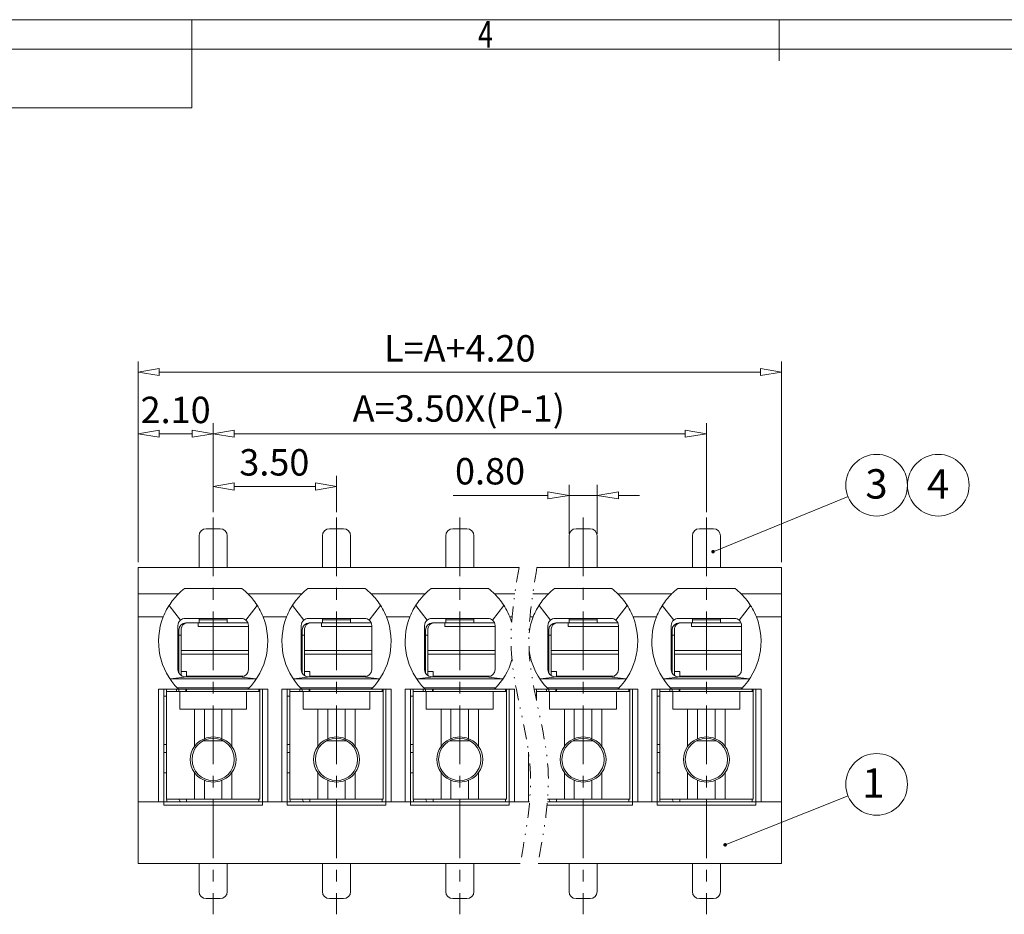
# Model space of a CAD drawing. Units: millimetres. Extents: x 15698 to 15995, y 746 to 959.
# Drawn here: x 15782 to 15866, y 878 to 954 of the extents above; entities that cross this region are included whole.
import ezdxf
from ezdxf.enums import TextEntityAlignment as Align

# ---------------------------------------------------------------- set-up
doc = ezdxf.new("R2010")
doc.units = ezdxf.units.MM
doc.header["$MEASUREMENT"] = 0
doc.linetypes.add('CENTER', pattern=[2, 1.25, -0.25, 0.25, -0.25])
doc.linetypes.add('DIVIDE', pattern=[31.75, 12.7, -6.35, 0, -6.35, 0, -6.35])
doc.layers.get('0').update_dxf_attribs({"lineweight": 15})
for name, color, linetype, lineweight in [('center', 1, 'CENTER', 9), ('dim', 31, 'Continuous', 9), ('from', 7, 'Continuous', 13), ('TEXT', 200, 'Continuous', 9)]:
    doc.layers.add(name, color=color, linetype=linetype, lineweight=lineweight)
doc.styles.add('BOM', font='gbenor.shx', dxfattribs={"width": 0.75, "oblique": 5.000002, "bigfont": 'gbcbig.shx'})
doc.styles.add('ISO', font='iso.shx', dxfattribs={"width": 0.8, "oblique": 5})
doc.styles.add('romantic', font='romantic.ttf')
doc.styles.add('tony_dim', font='gbenor.shx', dxfattribs={"width": 0.8, "oblique": 5, "height": 3})
doc.styles.add('TXT', font='gbenor.shx', dxfattribs={"bigfont": 'gbcbig.shx'})
doc.dimstyles.new('ISO', dxfattribs={"dimscale": 0.9, "dimtxt": 2.5, "dimasz": 2, "dimexe": 1, "dimexo": 0.5, "dimgap": 1, "dimtad": 1, "dimzin": 0, "dimdsep": 46, "dimtxsty": 'ISO', "dimblk": 'CLOSEDBLANK', "dimcen": 0.09, "dimclrd": 256, "dimclre": 256, "dimclrt": 256, "dimadec": 1, "dimazin": 0, "dimtfac": 1, "dimtmove": 0, "dimatfit": 3, "dimldrblk": 'CLOSEDBLANK', "dimfxl": 1, "dimtolj": 1, "dimtzin": 0, "dimlwd": -1, "dimlwe": -1, "dimarcsym": 0})
doc.dimstyles.new('YanXiu', dxfattribs={"dimtxt": 3, "dimasz": 2, "dimexe": 1, "dimexo": 1, "dimgap": 0.5, "dimtad": 1, "dimzin": 1, "dimdsep": 46, "dimtxsty": 'tony_dim', "dimblk": 'CLOSEDBLANK', "dimcen": 0, "dimclrd": 31, "dimclre": 31, "dimclrt": 31, "dimadec": 0, "dimazin": 0, "dimtfac": 1, "dimtofl": 0, "dimtmove": 0, "dimatfit": 3, "dimldrblk": 'CLOSEDBLANK', "dimfxl": 1, "dimlwd": 9, "dimlwe": 9, "dimarcsym": 0})

# ---------------------------------------------------------------- blocks, each defined once
blk = doc.blocks.new('_ClosedBlank')
at = {"color": 0, "linetype": 'ByBlock', "lineweight": -2}
for p, q in [((-1, 0.167), (0, 0)), ((-1, 0.167), (-1, -0.167)), ((0, 0), (-1, -0.167))]:
    blk.add_line(p, q, dxfattribs=at)
blk = doc.blocks.new('*D37')
at = {"layer": 'Defpoints', "color": 0, "ltscale": 0.5}
for p in [(15809.241, 914.345), (15798.741, 911.708), (15809.241, 911.708)]:
    blk.add_point(p, dxfattribs=at)
at = {"layer": 'dim', "ltscale": 0.5}
for p, q in [((15798.741, 912.158), (15798.741, 915.245)), ((15809.241, 912.158), (15809.241, 915.245)), ((15800.541, 914.345), (15807.441, 914.345))]:
    blk.add_line(p, q, dxfattribs=at)
at = {"layer": 'dim', "ltscale": 0.5, "xscale": 1.8, "yscale": 1.8, "zscale": 1.8, "rotation": 180}
blk.add_blockref('_ClosedBlank', (15798.741, 914.345), dxfattribs=at)
at = {"layer": 'dim', "ltscale": 0.5, "xscale": 1.8, "yscale": 1.8, "zscale": 1.8}
blk.add_blockref('_ClosedBlank', (15809.241, 914.345), dxfattribs=at)
at = {"layer": 'dim', "ltscale": 0.5, "insert": (15803.949, 916.401), "char_height": 2.25, "attachment_point": 5, "style": 'ISO'}
blk.add_mtext('\\A1;3.50', dxfattribs=at)
blk = doc.blocks.new('*D21')
at = {"layer": 'Defpoints', "color": 0, "ltscale": 0.5}
for p in [(15829.041, 913.581), (15829.041, 909.85), (15831.441, 909.85)]:
    blk.add_point(p, dxfattribs=at)
at = {"layer": 'dim', "ltscale": 0.5}
for p, q in [((15829.041, 910.3), (15829.041, 914.481)), ((15831.441, 910.3), (15831.441, 914.481)), ((15827.241, 913.581), (15819.189, 913.581)), ((15831.441, 913.581), (15829.041, 913.581)), ((15833.241, 913.581), (15835.041, 913.581))]:
    blk.add_line(p, q, dxfattribs=at)
at = {"layer": 'dim', "ltscale": 0.5, "xscale": 1.8, "yscale": 1.8, "zscale": 1.8}
blk.add_blockref('_ClosedBlank', (15829.041, 913.581), dxfattribs=at)
at = {"layer": 'dim', "ltscale": 0.5, "xscale": 1.8, "yscale": 1.8, "zscale": 1.8, "rotation": 180}
blk.add_blockref('_ClosedBlank', (15831.441, 913.581), dxfattribs=at)
at = {"layer": 'dim', "ltscale": 0.5, "insert": (15822.315, 915.645), "char_height": 2.25, "attachment_point": 5, "style": 'ISO'}
blk.add_mtext('\\A1;0.80', dxfattribs=at)
blk = doc.blocks.new('*D22')
at = {"layer": 'Defpoints', "color": 0, "ltscale": 0.5}
for p in [(15840.741, 918.838), (15798.741, 911.708), (15840.741, 911.708)]:
    blk.add_point(p, dxfattribs=at)
at = {"layer": 'dim', "ltscale": 0.5}
for p, q in [((15798.741, 912.158), (15798.741, 919.738)), ((15840.741, 912.158), (15840.741, 919.738)), ((15800.541, 918.838), (15838.941, 918.838))]:
    blk.add_line(p, q, dxfattribs=at)
at = {"layer": 'dim', "ltscale": 0.5, "xscale": 1.8, "yscale": 1.8, "zscale": 1.8, "rotation": 180}
blk.add_blockref('_ClosedBlank', (15798.741, 918.838), dxfattribs=at)
at = {"layer": 'dim', "ltscale": 0.5, "xscale": 1.8, "yscale": 1.8, "zscale": 1.8}
blk.add_blockref('_ClosedBlank', (15840.741, 918.838), dxfattribs=at)
at = {"layer": 'dim', "ltscale": 0.5, "insert": (15819.656, 920.988), "char_height": 2.25, "attachment_point": 5, "style": 'ISO'}
blk.add_mtext('\\A1;A=3.50X(P-1)', dxfattribs=at)
blk = doc.blocks.new('*D23')
at = {"layer": 'Defpoints', "color": 0, "ltscale": 0.5}
for p in [(15798.741, 918.838), (15798.741, 911.708), (15792.351, 907.45)]:
    blk.add_point(p, dxfattribs=at)
at = {"layer": 'dim', "ltscale": 0.5}
for p, q in [((15792.351, 907.9), (15792.351, 919.738)), ((15798.741, 912.158), (15798.741, 919.738)), ((15794.151, 918.838), (15796.941, 918.838))]:
    blk.add_line(p, q, dxfattribs=at)
at = {"layer": 'dim', "ltscale": 0.5, "xscale": 1.8, "yscale": 1.8, "zscale": 1.8, "rotation": 180}
blk.add_blockref('_ClosedBlank', (15792.351, 918.838), dxfattribs=at)
at = {"layer": 'dim', "ltscale": 0.5, "xscale": 1.8, "yscale": 1.8, "zscale": 1.8}
blk.add_blockref('_ClosedBlank', (15798.741, 918.838), dxfattribs=at)
at = {"layer": 'dim', "ltscale": 0.5, "insert": (15795.546, 920.863), "char_height": 2.25, "attachment_point": 5, "style": 'ISO'}
blk.add_mtext('\\A1;2.10', dxfattribs=at)
blk = doc.blocks.new('*D24')
at = {"layer": 'Defpoints', "color": 0, "ltscale": 0.5}
for p in [(15847.131, 924.083), (15792.351, 907.45), (15847.131, 907.45)]:
    blk.add_point(p, dxfattribs=at)
at = {"layer": 'dim', "ltscale": 0.5}
for p, q in [((15792.351, 907.9), (15792.351, 924.983)), ((15847.131, 907.9), (15847.131, 924.983)), ((15794.151, 924.083), (15845.331, 924.083))]:
    blk.add_line(p, q, dxfattribs=at)
at = {"layer": 'dim', "ltscale": 0.5, "xscale": 1.8, "yscale": 1.8, "zscale": 1.8, "rotation": 180}
blk.add_blockref('_ClosedBlank', (15792.351, 924.083), dxfattribs=at)
at = {"layer": 'dim', "ltscale": 0.5, "xscale": 1.8, "yscale": 1.8, "zscale": 1.8}
blk.add_blockref('_ClosedBlank', (15847.131, 924.083), dxfattribs=at)
at = {"layer": 'dim', "ltscale": 0.5, "insert": (15819.741, 926.108), "char_height": 2.25, "attachment_point": 5, "style": 'ISO'}
blk.add_mtext('\\A1;L=A+4.20', dxfattribs=at)
blk = doc.blocks.new('对外图框')
at = {"layer": 'from', "color": 7, "lineweight": 9}
for p, q in [((1332.066, 991.409), (1619.066, 991.409)), ((1425.566, 991.409), (1425.566, 988.912)), ((1475.566, 991.409), (1475.566, 987.912)), ((1334.566, 988.909), (1616.566, 988.909)), ((1425.566, 983.909), (1425.566, 988.909)), ((1340.559, 983.909), (1425.566, 983.909))]:
    blk.add_line(p, q, dxfattribs=at)
at = {"layer": 'from', "color": 123, "lineweight": 9, "style": 'BOM', "width": 0.75}
blk.add_text('4', height=2.25, dxfattribs=at).set_placement((1450.566, 990.161), align=Align.MIDDLE_CENTER)
for tag, p, height in [('TL02', (1341.476, 984.908), 3), ('MM', (1581.013, 815.233), 2.5), ('1', (1611.572, 815.032), 2.5), ('1:1', (1581.013, 810.239), 2.5), ('TL-02-NAME-ASM.', (1577.329, 795.173), 2.5)]:
    blk.add_attdef(tag, p, '', height=height, dxfattribs=at)
at = {"layer": 'from', "color": 123, "lineweight": 9, "style": 'TXT'}
blk.add_attdef('唐麒贸', text='', height=3, dxfattribs=at).set_placement((1525.344, 816.385), align=Align.MIDDLE_CENTER)
at = {"layer": 'from', "color": 123, "lineweight": 9, "style": 'BOM'}
blk.add_attdef('DWG.DATE', text='', height=3, dxfattribs=at).set_placement((1544.32, 816.385), align=Align.MIDDLE_LEFT)
at = {"layer": 'from', "color": 123, "lineweight": 9, "style": 'BOM', "width": 0.75}
blk.add_attdef('1', text='', height=2.5, dxfattribs=at).set_placement((1609.557, 815.032), align=Align.RIGHT)
at = {"layer": 'from', "color": 123, "lineweight": 30, "style": 'romantic', "flags": 12}
blk.add_attdef('TLB-100-XP-XC', text='', height=3, dxfattribs=at).set_placement((1596.217, 803.976), align=Align.MIDDLE_CENTER)

msp = doc.modelspace()

# ---------------------------------------------------------------- linework, layer by layer
at = {"linetype": 'Continuous'}
for p, q in [((15799.341, 910.75), (15798.141, 910.75)), ((15809.841, 910.75), (15808.641, 910.75)), ((15820.341, 910.75), (15819.141, 910.75)), ((15830.841, 910.75), (15829.641, 910.75)), ((15841.341, 910.75), (15840.141, 910.75)), ((15797.541, 907.45), (15797.541, 910.15)), ((15799.941, 910.15), (15799.941, 907.45)), ((15808.041, 907.45), (15808.041, 910.15)), ((15810.441, 910.15), (15810.441, 907.45)), ((15818.541, 907.45), (15818.541, 910.15)), ((15820.941, 910.15), (15820.941, 907.45)), ((15829.041, 907.45), (15829.041, 910.15)), ((15831.441, 910.15), (15831.441, 907.45)), ((15839.541, 907.45), (15839.541, 910.15)), ((15841.941, 910.15), (15841.941, 907.45)), ((15824.786, 907.45), (15792.351, 907.45)), ((15792.351, 905.2), (15792.351, 907.45)), ((15841.791, 907.45), (15826.309, 907.45)), ((15847.131, 907.45), (15841.791, 907.45)), ((15847.131, 905.2), (15847.131, 907.45)), ((15801.189, 905.65), (15796.292, 905.65)), ((15811.689, 905.65), (15806.792, 905.65)), ((15822.189, 905.65), (15817.292, 905.65)), ((15832.689, 905.65), (15827.792, 905.65)), ((15841.791, 905.65), (15838.292, 905.65)), ((15843.189, 905.65), (15841.791, 905.65)), ((15792.351, 903.25), (15792.351, 905.2)), ((15795.78, 905.2), (15792.351, 905.2)), ((15806.28, 905.2), (15801.702, 905.2)), ((15816.78, 905.2), (15812.202, 905.2)), ((15824.43, 905.2), (15822.702, 905.2)), ((15827.28, 905.2), (15825.952, 905.2)), ((15837.78, 905.2), (15833.202, 905.2)), ((15847.131, 905.2), (15843.702, 905.2)), ((15847.131, 903.25), (15847.131, 905.2)), ((15794.986, 904.216), (15795.957, 902.961)), ((15801.525, 902.961), (15802.496, 904.216)), ((15805.486, 904.216), (15806.457, 902.961)), ((15812.025, 902.961), (15812.996, 904.216)), ((15815.986, 904.216), (15816.957, 902.961)), ((15822.525, 902.961), (15823.496, 904.216)), ((15826.486, 904.216), (15827.457, 902.961)), ((15833.025, 902.961), (15833.996, 904.216)), ((15836.986, 904.216), (15837.957, 902.961)), ((15843.525, 902.961), (15844.496, 904.216)), ((15792.351, 887.5), (15792.351, 903.25)), ((15794.492, 903.25), (15792.351, 903.25)), ((15796.341, 903.1), (15801.141, 903.1)), ((15797.541, 903.1), (15797.541, 902.986)), ((15797.541, 902.725), (15797.541, 902.986)), ((15797.541, 902.986), (15799.941, 902.986)), ((15799.941, 903.1), (15799.941, 902.986)), ((15799.941, 902.725), (15799.941, 902.986)), ((15804.992, 903.25), (15802.99, 903.25)), ((15806.841, 903.1), (15811.641, 903.1)), ((15808.041, 903.1), (15808.041, 902.986)), ((15808.041, 902.986), (15810.441, 902.986)), ((15808.041, 902.725), (15808.041, 902.986)), ((15810.441, 903.1), (15810.441, 902.986)), ((15810.441, 902.725), (15810.441, 902.986)), ((15815.492, 903.25), (15813.49, 903.25)), ((15817.341, 903.1), (15822.141, 903.1)), ((15818.541, 903.1), (15818.541, 902.986)), ((15818.541, 902.986), (15820.941, 902.986)), ((15818.541, 902.725), (15818.541, 902.986)), ((15820.941, 903.1), (15820.941, 902.986)), ((15820.941, 902.725), (15820.941, 902.986)), ((15824.199, 903.25), (15823.99, 903.25)), ((15825.992, 903.25), (15825.722, 903.25)), ((15827.841, 903.1), (15832.641, 903.1)), ((15829.041, 903.1), (15829.041, 902.986)), ((15829.041, 902.725), (15829.041, 902.986)), ((15829.041, 902.986), (15831.441, 902.986)), ((15831.441, 903.1), (15831.441, 902.986)), ((15831.441, 902.725), (15831.441, 902.986)), ((15836.492, 903.25), (15834.49, 903.25)), ((15838.341, 903.1), (15841.791, 903.1)), ((15839.541, 903.1), (15839.541, 902.986)), ((15839.541, 902.986), (15841.941, 902.986)), ((15839.541, 902.725), (15839.541, 902.986)), ((15841.791, 903.1), (15843.141, 903.1)), ((15841.941, 903.1), (15841.941, 902.986)), ((15841.941, 902.725), (15841.941, 902.986)), ((15847.131, 903.25), (15844.99, 903.25)), ((15847.131, 887.5), (15847.131, 903.25)), ((15795.741, 898.75), (15795.741, 902.5)), ((15795.816, 901.825), (15795.816, 902.125)), ((15796.026, 902.23), (15796.026, 900.387)), ((15797.541, 902.725), (15796.416, 902.725)), ((15797.466, 902.425), (15797.466, 902.725)), ((15797.466, 902.425), (15801.741, 902.425)), ((15799.941, 902.725), (15797.541, 902.725)), ((15801.697, 902.725), (15799.941, 902.725)), ((15801.741, 902.5), (15801.741, 898.75)), ((15806.241, 898.75), (15806.241, 902.5)), ((15806.316, 901.825), (15806.316, 902.125)), ((15806.526, 902.23), (15806.526, 900.387)), ((15808.041, 902.725), (15806.916, 902.725)), ((15807.966, 902.425), (15807.966, 902.725)), ((15807.966, 902.425), (15812.241, 902.425)), ((15810.441, 902.725), (15808.041, 902.725)), ((15812.197, 902.725), (15810.441, 902.725)), ((15812.241, 902.5), (15812.241, 898.75)), ((15816.741, 898.75), (15816.741, 902.5)), ((15816.816, 901.825), (15816.816, 902.125)), ((15817.026, 902.23), (15817.026, 900.387)), ((15818.541, 902.725), (15817.416, 902.725)), ((15818.466, 902.425), (15818.466, 902.725)), ((15818.466, 902.425), (15822.741, 902.425)), ((15820.941, 902.725), (15818.541, 902.725)), ((15822.697, 902.725), (15820.941, 902.725)), ((15822.741, 902.5), (15822.741, 898.75)), ((15827.241, 898.75), (15827.241, 902.5)), ((15827.316, 901.825), (15827.316, 902.125)), ((15827.526, 902.23), (15827.526, 900.387)), ((15829.041, 902.725), (15827.916, 902.725)), ((15828.966, 902.425), (15828.966, 902.725)), ((15828.966, 902.425), (15833.241, 902.425)), ((15831.441, 902.725), (15829.041, 902.725)), ((15833.197, 902.725), (15831.441, 902.725)), ((15833.241, 902.5), (15833.241, 898.75)), ((15837.741, 898.75), (15837.741, 902.5)), ((15837.816, 901.825), (15837.816, 902.125)), ((15838.026, 902.23), (15838.026, 900.387)), ((15839.541, 902.725), (15838.416, 902.725)), ((15839.466, 902.425), (15839.466, 902.725)), ((15839.466, 902.425), (15843.741, 902.425)), ((15841.941, 902.725), (15839.541, 902.725)), ((15843.697, 902.725), (15841.941, 902.725)), ((15843.741, 902.5), (15843.741, 898.75)), ((15795.816, 901.825), (15795.741, 901.825)), ((15795.816, 898.459), (15795.816, 901.825)), ((15795.816, 901.675), (15796.026, 901.675)), ((15806.316, 901.825), (15806.241, 901.825)), ((15806.316, 898.459), (15806.316, 901.825)), ((15806.316, 901.675), (15806.526, 901.675)), ((15816.816, 901.825), (15816.741, 901.825)), ((15816.816, 898.459), (15816.816, 901.825)), ((15816.816, 901.675), (15817.026, 901.675)), ((15827.316, 901.825), (15827.241, 901.825)), ((15827.316, 898.459), (15827.316, 901.825)), ((15827.316, 901.675), (15827.526, 901.675)), ((15837.816, 901.825), (15837.741, 901.825)), ((15837.816, 898.459), (15837.816, 901.825)), ((15837.816, 901.675), (15838.026, 901.675)), ((15796.026, 900.387), (15801.741, 900.387)), ((15796.026, 900.387), (15796.026, 900.058)), ((15796.026, 900.058), (15796.026, 898.578)), ((15796.026, 900.058), (15801.741, 900.058)), ((15806.526, 900.387), (15806.526, 900.058)), ((15806.526, 900.387), (15812.241, 900.387)), ((15806.526, 900.058), (15812.241, 900.058)), ((15806.526, 900.058), (15806.526, 898.578)), ((15817.026, 900.387), (15822.741, 900.387)), ((15817.026, 900.387), (15817.026, 900.058)), ((15817.026, 900.058), (15822.741, 900.058)), ((15817.026, 900.058), (15817.026, 898.578)), ((15827.526, 900.387), (15833.241, 900.387)), ((15827.526, 900.387), (15827.526, 900.058)), ((15827.526, 900.058), (15827.526, 898.578)), ((15827.526, 900.058), (15833.241, 900.058)), ((15838.026, 900.387), (15838.026, 900.058)), ((15838.026, 900.387), (15843.741, 900.387)), ((15838.026, 900.058), (15843.741, 900.058)), ((15838.026, 900.058), (15838.026, 898.578)), ((15795.104, 897.954), (15796.502, 898.15)), ((15795.104, 897.954), (15802.378, 897.954)), ((15796.026, 898.578), (15796.026, 898.239)), ((15796.026, 898.578), (15796.476, 898.578)), ((15796.341, 898.15), (15796.502, 898.15)), ((15796.476, 898.578), (15796.476, 898.205)), ((15796.476, 898.197), (15796.476, 898.15)), ((15796.502, 898.15), (15796.566, 898.15)), ((15796.566, 898.15), (15800.916, 898.15)), ((15800.916, 898.15), (15800.98, 898.15)), ((15800.98, 898.15), (15802.378, 897.954)), ((15801.141, 898.15), (15800.98, 898.15)), ((15805.604, 897.954), (15807.002, 898.15)), ((15805.604, 897.954), (15812.878, 897.954)), ((15806.526, 898.578), (15806.976, 898.578)), ((15806.526, 898.578), (15806.526, 898.239)), ((15806.841, 898.15), (15807.002, 898.15)), ((15806.976, 898.578), (15806.976, 898.205)), ((15806.976, 898.197), (15806.976, 898.15)), ((15807.002, 898.15), (15807.066, 898.15)), ((15807.066, 898.15), (15811.416, 898.15)), ((15811.416, 898.15), (15811.48, 898.15)), ((15811.641, 898.15), (15811.48, 898.15)), ((15811.48, 898.15), (15812.878, 897.954)), ((15816.104, 897.954), (15817.502, 898.15)), ((15816.104, 897.954), (15823.378, 897.954)), ((15817.026, 898.578), (15817.026, 898.239)), ((15817.026, 898.578), (15817.476, 898.578)), ((15817.341, 898.15), (15817.502, 898.15)), ((15817.476, 898.578), (15817.476, 898.205)), ((15817.476, 898.197), (15817.476, 898.15)), ((15817.502, 898.15), (15817.566, 898.15)), ((15817.566, 898.15), (15821.916, 898.15)), ((15821.916, 898.15), (15821.98, 898.15)), ((15822.141, 898.15), (15821.98, 898.15)), ((15821.98, 898.15), (15823.378, 897.954)), ((15826.604, 897.954), (15828.002, 898.15)), ((15826.604, 897.954), (15833.878, 897.954)), ((15827.526, 898.578), (15827.976, 898.578)), ((15827.526, 898.578), (15827.526, 898.239)), ((15827.841, 898.15), (15828.002, 898.15)), ((15827.976, 898.578), (15827.976, 898.205)), ((15827.976, 898.197), (15827.976, 898.15)), ((15828.002, 898.15), (15828.066, 898.15)), ((15828.066, 898.15), (15832.416, 898.15)), ((15832.416, 898.15), (15832.48, 898.15)), ((15832.48, 898.15), (15833.878, 897.954)), ((15832.641, 898.15), (15832.48, 898.15)), ((15837.104, 897.954), (15838.502, 898.15)), ((15837.104, 897.954), (15841.791, 897.954)), ((15838.026, 898.578), (15838.476, 898.578)), ((15838.026, 898.578), (15838.026, 898.239)), ((15838.341, 898.15), (15838.502, 898.15)), ((15838.476, 898.578), (15838.476, 898.205)), ((15838.476, 898.197), (15838.476, 898.15)), ((15838.502, 898.15), (15838.566, 898.15)), ((15838.566, 898.15), (15841.791, 898.15)), ((15841.791, 898.15), (15842.916, 898.15)), ((15841.791, 897.954), (15844.378, 897.954)), ((15842.916, 898.15), (15842.98, 898.15)), ((15843.141, 898.15), (15842.98, 898.15)), ((15842.98, 898.15), (15844.378, 897.954)), ((15794.091, 887.5), (15794.091, 897.1)), ((15794.091, 897.1), (15795.78, 897.1)), ((15794.541, 897.1), (15794.541, 887.5)), ((15794.766, 896.875), (15794.766, 897.099)), ((15795.632, 897.099), (15795.632, 896.875)), ((15801.814, 897.214), (15795.667, 897.214)), ((15801.702, 897.1), (15795.78, 897.1)), ((15795.816, 897.099), (15795.816, 896.875)), ((15796.416, 897.099), (15796.416, 896.874)), ((15796.476, 897.087), (15796.476, 896.875)), ((15801.702, 897.1), (15803.391, 897.1)), ((15802.626, 897.087), (15802.626, 896.875)), ((15802.716, 897.099), (15802.716, 896.875)), ((15802.941, 887.5), (15802.941, 897.1)), ((15803.391, 897.1), (15803.391, 887.5)), ((15804.591, 897.1), (15806.28, 897.1)), ((15804.591, 887.5), (15804.591, 897.1)), ((15805.041, 897.1), (15805.041, 887.5)), ((15805.266, 896.875), (15805.266, 897.099)), ((15806.132, 897.099), (15806.132, 896.875)), ((15812.314, 897.214), (15806.167, 897.214)), ((15812.202, 897.1), (15806.28, 897.1)), ((15806.316, 897.099), (15806.316, 896.875)), ((15806.916, 897.099), (15806.916, 896.874)), ((15806.976, 897.087), (15806.976, 896.875)), ((15812.202, 897.1), (15813.891, 897.1)), ((15813.126, 897.087), (15813.126, 896.875)), ((15813.216, 897.099), (15813.216, 896.875)), ((15813.441, 887.5), (15813.441, 897.1)), ((15813.891, 897.1), (15813.891, 887.5)), ((15815.091, 887.5), (15815.091, 897.1)), ((15815.091, 897.1), (15816.78, 897.1)), ((15815.541, 897.1), (15815.541, 887.5)), ((15815.766, 896.875), (15815.766, 897.099)), ((15816.632, 897.099), (15816.632, 896.875)), ((15822.814, 897.214), (15816.667, 897.214)), ((15822.702, 897.1), (15816.78, 897.1)), ((15816.816, 897.099), (15816.816, 896.875)), ((15817.416, 897.099), (15817.416, 896.874)), ((15817.476, 897.087), (15817.476, 896.875)), ((15822.702, 897.1), (15824.391, 897.1)), ((15823.626, 897.087), (15823.626, 896.875)), ((15823.716, 897.099), (15823.716, 896.875)), ((15823.941, 887.5), (15823.941, 897.1)), ((15824.391, 897.1), (15824.391, 887.5)), ((15826.071, 897.1), (15827.28, 897.1)), ((15826.266, 896.875), (15826.266, 897.099)), ((15827.132, 897.099), (15827.132, 896.875)), ((15833.314, 897.214), (15827.167, 897.214)), ((15833.202, 897.1), (15827.28, 897.1)), ((15827.316, 897.099), (15827.316, 896.875)), ((15827.916, 897.099), (15827.916, 896.874)), ((15827.976, 897.087), (15827.976, 896.875)), ((15833.202, 897.1), (15834.891, 897.1)), ((15834.126, 897.087), (15834.126, 896.875)), ((15834.216, 897.099), (15834.216, 896.875)), ((15834.441, 887.5), (15834.441, 897.1)), ((15834.891, 897.1), (15834.891, 887.5)), ((15836.091, 887.5), (15836.091, 897.1)), ((15836.091, 897.1), (15837.78, 897.1)), ((15836.541, 897.1), (15836.541, 887.5)), ((15836.766, 896.875), (15836.766, 897.099)), ((15837.632, 897.099), (15837.632, 896.875)), ((15841.791, 897.214), (15837.667, 897.214)), ((15841.791, 897.1), (15837.78, 897.1)), ((15837.816, 897.099), (15837.816, 896.875)), ((15838.416, 897.099), (15838.416, 896.874)), ((15838.476, 897.087), (15838.476, 896.875)), ((15843.814, 897.214), (15841.791, 897.214)), ((15843.702, 897.1), (15841.791, 897.1)), ((15843.702, 897.1), (15845.391, 897.1)), ((15844.626, 897.087), (15844.626, 896.875)), ((15844.716, 897.099), (15844.716, 896.875)), ((15844.941, 887.5), (15844.941, 897.1)), ((15845.391, 897.1), (15845.391, 887.5)), ((15794.541, 896.5), (15794.766, 896.5)), ((15794.766, 896.875), (15794.766, 887.725)), ((15795.891, 896.875), (15794.766, 896.875)), ((15795.891, 896.875), (15795.891, 895.375)), ((15795.891, 896.875), (15801.591, 896.875)), ((15802.716, 896.875), (15801.591, 896.875)), ((15801.591, 895.375), (15801.591, 896.875)), ((15802.716, 896.875), (15802.716, 887.725)), ((15805.041, 896.5), (15805.266, 896.5)), ((15805.266, 896.875), (15805.266, 887.725)), ((15806.391, 896.875), (15805.266, 896.875)), ((15806.391, 896.875), (15812.091, 896.875)), ((15806.391, 896.875), (15806.391, 895.375)), ((15813.216, 896.875), (15812.091, 896.875)), ((15812.091, 895.375), (15812.091, 896.875)), ((15813.216, 896.875), (15813.216, 887.725)), ((15815.541, 896.5), (15815.766, 896.5)), ((15816.891, 896.875), (15815.766, 896.875)), ((15815.766, 896.875), (15815.766, 887.725)), ((15816.891, 896.875), (15822.591, 896.875)), ((15816.891, 896.875), (15816.891, 895.375)), ((15822.591, 895.375), (15822.591, 896.875)), ((15823.716, 896.875), (15822.591, 896.875)), ((15823.716, 896.875), (15823.716, 887.725)), ((15826.19, 896.5), (15826.266, 896.5)), ((15826.266, 896.875), (15826.266, 896.132)), ((15827.391, 896.875), (15826.266, 896.875)), ((15827.391, 896.875), (15833.091, 896.875)), ((15827.391, 896.875), (15827.391, 895.375)), ((15834.216, 896.875), (15833.091, 896.875)), ((15833.091, 895.375), (15833.091, 896.875)), ((15834.216, 896.875), (15834.216, 887.725)), ((15836.541, 896.5), (15836.766, 896.5)), ((15837.891, 896.875), (15836.766, 896.875)), ((15836.766, 896.875), (15836.766, 887.725)), ((15837.891, 896.875), (15837.891, 895.375)), ((15837.891, 896.875), (15843.591, 896.875)), ((15843.591, 895.375), (15843.591, 896.875)), ((15844.716, 896.875), (15843.591, 896.875)), ((15844.716, 896.875), (15844.716, 887.725)), ((15797.142, 895.375), (15795.891, 895.375)), ((15797.142, 892.216), (15797.142, 895.375)), ((15797.142, 895.375), (15797.991, 895.375)), ((15797.991, 892.866), (15797.991, 895.375)), ((15797.991, 895.375), (15799.491, 895.375)), ((15799.491, 895.375), (15800.34, 895.375)), ((15799.491, 892.866), (15799.491, 895.375)), ((15800.34, 892.216), (15800.34, 895.375)), ((15801.591, 895.375), (15800.34, 895.375)), ((15807.642, 895.375), (15806.391, 895.375)), ((15807.642, 892.216), (15807.642, 895.375)), ((15807.642, 895.375), (15808.491, 895.375)), ((15808.491, 895.375), (15809.991, 895.375)), ((15808.491, 892.866), (15808.491, 895.375)), ((15809.991, 892.866), (15809.991, 895.375)), ((15809.991, 895.375), (15810.84, 895.375)), ((15812.091, 895.375), (15810.84, 895.375)), ((15810.84, 892.216), (15810.84, 895.375)), ((15818.142, 895.375), (15816.891, 895.375)), ((15818.142, 895.375), (15818.991, 895.375)), ((15818.142, 892.216), (15818.142, 895.375)), ((15818.991, 892.866), (15818.991, 895.375)), ((15818.991, 895.375), (15820.491, 895.375)), ((15820.491, 892.866), (15820.491, 895.375)), ((15820.491, 895.375), (15821.34, 895.375)), ((15821.34, 892.216), (15821.34, 895.375)), ((15822.591, 895.375), (15821.34, 895.375)), ((15828.642, 895.375), (15827.391, 895.375)), ((15828.642, 892.216), (15828.642, 895.375)), ((15828.642, 895.375), (15829.491, 895.375)), ((15829.491, 892.866), (15829.491, 895.375)), ((15829.491, 895.375), (15830.991, 895.375)), ((15830.991, 892.866), (15830.991, 895.375)), ((15830.991, 895.375), (15831.84, 895.375)), ((15833.091, 895.375), (15831.84, 895.375)), ((15831.84, 892.216), (15831.84, 895.375)), ((15839.142, 895.375), (15837.891, 895.375)), ((15839.142, 892.216), (15839.142, 895.375)), ((15839.142, 895.375), (15839.991, 895.375)), ((15839.991, 895.375), (15841.491, 895.375)), ((15839.991, 892.866), (15839.991, 895.375)), ((15841.491, 895.375), (15842.34, 895.375)), ((15841.491, 892.866), (15841.491, 895.375)), ((15842.34, 892.216), (15842.34, 895.375)), ((15843.591, 895.375), (15842.34, 895.375)), ((15794.541, 892.38), (15794.766, 892.38)), ((15797.884, 892.683), (15799.598, 892.683)), ((15805.041, 892.38), (15805.266, 892.38)), ((15808.384, 892.683), (15810.098, 892.683)), ((15815.541, 892.38), (15815.766, 892.38)), ((15818.884, 892.683), (15820.598, 892.683)), ((15829.384, 892.683), (15831.098, 892.683)), ((15836.541, 892.38), (15836.766, 892.38)), ((15839.884, 892.683), (15841.598, 892.683)), ((15794.541, 891.7), (15794.766, 891.7)), ((15805.041, 891.7), (15805.266, 891.7)), ((15815.541, 891.7), (15815.766, 891.7)), ((15825.591, 887.5), (15825.591, 891.722)), ((15836.541, 891.7), (15836.766, 891.7)), ((15794.541, 889.975), (15794.766, 889.975)), ((15797.142, 887.725), (15797.142, 889.983)), ((15800.34, 887.725), (15800.34, 889.983)), ((15805.041, 889.975), (15805.266, 889.975)), ((15807.642, 887.725), (15807.642, 889.983)), ((15810.84, 887.725), (15810.84, 889.983)), ((15815.541, 889.975), (15815.766, 889.975)), ((15818.142, 887.725), (15818.142, 889.983)), ((15821.34, 887.725), (15821.34, 889.983)), ((15828.642, 887.725), (15828.642, 889.983)), ((15831.84, 887.725), (15831.84, 889.983)), ((15836.541, 889.975), (15836.766, 889.975)), ((15839.142, 887.725), (15839.142, 889.983)), ((15842.34, 887.725), (15842.34, 889.983)), ((15797.991, 887.725), (15797.991, 889.333)), ((15799.491, 887.725), (15799.491, 889.333)), ((15808.491, 887.725), (15808.491, 889.333)), ((15809.991, 887.725), (15809.991, 889.333)), ((15818.991, 887.725), (15818.991, 889.333)), ((15820.491, 887.725), (15820.491, 889.333)), ((15829.491, 887.725), (15829.491, 889.333)), ((15830.991, 887.725), (15830.991, 889.333)), ((15839.991, 887.725), (15839.991, 889.333)), ((15841.491, 887.725), (15841.491, 889.333)), ((15794.091, 887.5), (15792.351, 887.5)), ((15792.351, 882.25), (15792.351, 887.5)), ((15794.541, 887.5), (15794.091, 887.5)), ((15794.541, 887.5), (15802.941, 887.5)), ((15794.541, 887.2), (15794.541, 887.5)), ((15802.941, 887.2), (15794.541, 887.2)), ((15797.142, 887.725), (15794.766, 887.725)), ((15796.476, 887.725), (15796.476, 887.5)), ((15797.142, 887.725), (15797.991, 887.725)), ((15797.991, 887.725), (15799.491, 887.725)), ((15800.34, 887.725), (15799.491, 887.725)), ((15802.716, 887.725), (15800.34, 887.725)), ((15802.626, 887.725), (15802.626, 887.5)), ((15802.626, 887.725), (15802.626, 887.5)), ((15802.941, 887.5), (15802.941, 887.2)), ((15803.391, 887.5), (15802.941, 887.5)), ((15804.591, 887.5), (15803.391, 887.5)), ((15805.041, 887.5), (15804.591, 887.5)), ((15805.041, 887.5), (15813.441, 887.5)), ((15805.041, 887.2), (15805.041, 887.5)), ((15813.441, 887.2), (15805.041, 887.2)), ((15807.642, 887.725), (15805.266, 887.725)), ((15806.976, 887.725), (15806.976, 887.5)), ((15807.642, 887.725), (15808.491, 887.725)), ((15808.491, 887.725), (15809.991, 887.725)), ((15810.84, 887.725), (15809.991, 887.725)), ((15813.216, 887.725), (15810.84, 887.725)), ((15813.126, 887.725), (15813.126, 887.5)), ((15813.126, 887.725), (15813.126, 887.5)), ((15813.441, 887.5), (15813.441, 887.2)), ((15813.891, 887.5), (15813.441, 887.5)), ((15815.091, 887.5), (15813.891, 887.5)), ((15815.541, 887.5), (15815.091, 887.5)), ((15815.541, 887.2), (15815.541, 887.5)), ((15815.541, 887.5), (15823.941, 887.5)), ((15823.941, 887.2), (15815.541, 887.2)), ((15818.142, 887.725), (15815.766, 887.725)), ((15817.476, 887.725), (15817.476, 887.5)), ((15818.142, 887.725), (15818.991, 887.725)), ((15818.991, 887.725), (15820.491, 887.725)), ((15821.34, 887.725), (15820.491, 887.725)), ((15823.716, 887.725), (15821.34, 887.725)), ((15823.626, 887.725), (15823.626, 887.5)), ((15823.626, 887.725), (15823.626, 887.5)), ((15823.941, 887.5), (15823.941, 887.2)), ((15824.391, 887.5), (15823.941, 887.5)), ((15825.591, 887.5), (15824.391, 887.5)), ((15825.681, 887.5), (15825.591, 887.5)), ((15834.441, 887.2), (15827.176, 887.2)), ((15827.203, 887.5), (15834.441, 887.5)), ((15828.642, 887.725), (15827.221, 887.725)), ((15827.976, 887.725), (15827.976, 887.5)), ((15828.642, 887.725), (15829.491, 887.725)), ((15829.491, 887.725), (15830.991, 887.725)), ((15831.84, 887.725), (15830.991, 887.725)), ((15834.216, 887.725), (15831.84, 887.725)), ((15834.126, 887.725), (15834.126, 887.5)), ((15834.126, 887.725), (15834.126, 887.5)), ((15834.891, 887.5), (15834.441, 887.5)), ((15834.441, 887.5), (15834.441, 887.2)), ((15836.091, 887.5), (15834.891, 887.5)), ((15836.541, 887.5), (15836.091, 887.5)), ((15836.541, 887.2), (15836.541, 887.5)), ((15836.541, 887.5), (15841.791, 887.5)), ((15841.791, 887.2), (15836.541, 887.2)), ((15839.142, 887.725), (15836.766, 887.725)), ((15838.476, 887.725), (15838.476, 887.5)), ((15839.142, 887.725), (15839.991, 887.725)), ((15839.991, 887.725), (15841.491, 887.725)), ((15842.34, 887.725), (15841.491, 887.725)), ((15841.791, 887.5), (15844.941, 887.5)), ((15844.941, 887.2), (15841.791, 887.2)), ((15844.716, 887.725), (15842.34, 887.725)), ((15844.626, 887.725), (15844.626, 887.5)), ((15844.626, 887.725), (15844.626, 887.5)), ((15844.941, 887.5), (15844.941, 887.2)), ((15845.391, 887.5), (15844.941, 887.5)), ((15847.131, 887.5), (15845.391, 887.5)), ((15847.131, 882.25), (15847.131, 887.5)), ((15824.879, 882.25), (15792.351, 882.25)), ((15797.541, 882.249), (15797.541, 879.85)), ((15799.941, 879.85), (15799.941, 882.249)), ((15808.041, 882.249), (15808.041, 879.85)), ((15810.441, 879.85), (15810.441, 882.249)), ((15818.541, 882.249), (15818.541, 879.85)), ((15820.941, 879.85), (15820.941, 882.249)), ((15841.791, 882.25), (15826.401, 882.25)), ((15829.041, 882.249), (15829.041, 879.85)), ((15831.441, 879.85), (15831.441, 882.249)), ((15839.541, 882.249), (15839.541, 879.85)), ((15847.131, 882.25), (15841.791, 882.25)), ((15841.941, 879.85), (15841.941, 882.249)), ((15799.341, 879.25), (15798.141, 879.25)), ((15809.841, 879.25), (15808.641, 879.25)), ((15820.341, 879.25), (15819.141, 879.25)), ((15830.841, 879.25), (15829.641, 879.25)), ((15841.341, 879.25), (15840.141, 879.25))]:
    msp.add_line(p, q, dxfattribs=at)
for centre in [(15798.741, 891.1), (15809.241, 891.1), (15819.741, 891.1), (15830.241, 891.1), (15840.741, 891.1)]:
    msp.add_circle(centre, 1.8, dxfattribs=at)
for centre, radius, start, end in [((15798.141, 910.15), 0.6, 90, 180), ((15799.341, 910.15), 0.6, 0, 90), ((15808.641, 910.15), 0.6, 90, 180), ((15809.841, 910.15), 0.6, 0, 90), ((15819.141, 910.15), 0.6, 90, 180), ((15820.341, 910.15), 0.6, 0, 90), ((15829.641, 910.15), 0.6, 90, 180), ((15830.841, 910.15), 0.6, 0, 90), ((15840.141, 910.15), 0.6, 90, 180), ((15841.341, 910.15), 0.6, 0, 90), ((15797.691, 901.15), 5.7, 45.27775, 52.13635), ((15808.191, 901.15), 5.7, 45.27775, 52.13635), ((15818.691, 901.15), 5.7, 45.27775, 52.13635), ((15829.191, 901.15), 5.7, 45.27775, 52.13635), ((15839.691, 901.15), 5.7, 45.27775, 52.13635), ((15796.416, 902.125), 0.6, 90, 180), ((15806.916, 902.125), 0.6, 90, 180), ((15817.416, 902.125), 0.6, 90, 180), ((15827.916, 902.125), 0.6, 90, 180), ((15838.416, 902.125), 0.6, 90, 180), ((15798.741, 891.1), 1.919, 66.99077, 113.00923), ((15809.241, 891.1), 1.919, 66.99077, 113.00923), ((15819.741, 891.1), 1.919, 66.99077, 113.00923), ((15830.241, 891.1), 1.919, 66.99077, 113.00923), ((15840.741, 891.1), 1.919, 66.99077, 113.00923), ((15798.741, 891.1), 1.919, 246.99077, 293.00923), ((15809.241, 891.1), 1.919, 246.99077, 293.00923), ((15819.741, 891.1), 1.919, 246.99077, 293.00923), ((15830.241, 891.1), 1.919, 246.99077, 293.00923), ((15840.741, 891.1), 1.919, 246.99077, 293.00923), ((15796.416, 887.875), 1.65, 185.21714, 193.13719), ((15806.916, 887.875), 1.65, 185.21714, 193.13719), ((15817.416, 887.875), 1.65, 185.21714, 193.13719), ((15838.416, 887.875), 1.65, 185.21714, 193.13719), ((15798.141, 879.85), 0.6, 180, 270), ((15799.341, 879.85), 0.6, 270, 0), ((15808.641, 879.85), 0.6, 180, 270), ((15809.841, 879.85), 0.6, 270, 0), ((15819.141, 879.85), 0.6, 180, 270), ((15820.341, 879.85), 0.6, 270, 0), ((15829.641, 879.85), 0.6, 180, 270), ((15830.841, 879.85), 0.6, 270, 0), ((15840.141, 879.85), 0.6, 180, 270), ((15841.341, 879.85), 0.6, 270, 0)]:
    msp.add_arc(centre, radius, start, end, dxfattribs=at)
at = {"linetype": 'Continuous', "extrusion": (0, 0, -1)}
for centre, radius, start, end in [((-15799.791, 901.15), 5.7, 45.27775, 52.13635), ((-15810.291, 901.15), 5.7, 45.27775, 52.13635), ((-15820.791, 901.15), 5.7, 45.27775, 52.13635), ((-15831.291, 901.15), 5.7, 45.27775, 52.13635), ((-15841.791, 901.15), 5.7, 45.27775, 52.13635), ((-15799.791, 901.15), 5.7, 314.72225, 21.61827), ((-15796.341, 902.5), 0.6, 0, 50.2435), ((-15796.341, 902.5), 0.6, 50.2435, 90), ((-15801.141, 902.5), 0.6, 90, 129.7565), ((-15801.141, 902.5), 0.6, 129.7565, 180), ((-15797.691, 901.15), 5.7, 158.38173, 225.27775), ((-15810.291, 901.15), 5.7, 314.72225, 21.61827), ((-15806.841, 902.5), 0.6, 0, 50.2435), ((-15806.841, 902.5), 0.6, 50.2435, 90), ((-15811.641, 902.5), 0.6, 90, 129.7565), ((-15811.641, 902.5), 0.6, 129.7565, 180), ((-15808.191, 901.15), 5.7, 158.38173, 225.27775), ((-15820.791, 901.15), 5.7, 314.72225, 21.61827), ((-15817.341, 902.5), 0.6, 0, 50.2435), ((-15817.341, 902.5), 0.6, 50.2435, 90), ((-15822.141, 902.5), 0.6, 90, 129.7565), ((-15822.141, 902.5), 0.6, 129.7565, 180), ((-15818.691, 901.15), 5.7, 158.38173, 163.62929), ((-15831.291, 901.15), 5.7, 7.26753, 21.61827), ((-15827.841, 902.5), 0.6, 0, 50.2435), ((-15827.841, 902.5), 0.6, 50.2435, 90), ((-15832.641, 902.5), 0.6, 90, 129.7565), ((-15832.641, 902.5), 0.6, 129.7565, 180), ((-15829.191, 901.15), 5.7, 158.38173, 225.27775), ((-15841.791, 901.15), 5.7, 314.72225, 21.61827), ((-15838.341, 902.5), 0.6, 0, 50.2435), ((-15838.341, 902.5), 0.6, 50.2435, 90), ((-15843.141, 902.5), 0.6, 90, 129.7565), ((-15843.141, 902.5), 0.6, 129.7565, 180), ((-15839.691, 901.15), 5.7, 158.38173, 225.27775), ((-15818.691, 901.15), 5.7, 195.75152, 225.27775), ((-15831.291, 901.15), 5.7, 314.72225, 352.00577), ((-15796.341, 898.75), 0.6, 270, 0), ((-15801.141, 898.75), 0.6, 180, 270), ((-15806.841, 898.75), 0.6, 270, 0), ((-15811.641, 898.75), 0.6, 180, 270), ((-15817.341, 898.75), 0.6, 270, 0), ((-15822.141, 898.75), 0.6, 180, 270), ((-15827.841, 898.75), 0.6, 270, 0), ((-15832.641, 898.75), 0.6, 180, 270), ((-15838.341, 898.75), 0.6, 270, 0), ((-15843.141, 898.75), 0.6, 180, 270), ((-15798.741, 891.1), 1.95, 325.0673, 34.9327), ((-15798.741, 891.1), 1.95, 145.0673, 214.9327), ((-15809.241, 891.1), 1.95, 325.0673, 34.9327), ((-15809.241, 891.1), 1.95, 145.0673, 214.9327), ((-15819.741, 891.1), 1.95, 325.0673, 34.9327), ((-15819.741, 891.1), 1.95, 145.0673, 214.9327), ((-15830.241, 891.1), 1.95, 325.0673, 34.9327), ((-15830.241, 891.1), 1.95, 145.0673, 214.9327), ((-15840.741, 891.1), 1.95, 325.0673, 34.9327), ((-15840.741, 891.1), 1.95, 145.0673, 214.9327), ((-15796.416, 887.875), 0.6, 321.31675, 345.52107), ((-15806.916, 887.875), 0.6, 321.31675, 345.52107), ((-15817.416, 887.875), 0.6, 321.31675, 345.52107), ((-15827.916, 887.875), 0.6, 321.31675, 345.52107), ((-15838.416, 887.875), 0.6, 321.31675, 345.52107)]:
    msp.add_arc(centre, radius, start, end, dxfattribs=at)
at = {"linetype": 'Continuous'}
for centre in [(15796.626, 902.23), (15807.126, 902.23), (15817.626, 902.23), (15828.126, 902.23), (15838.626, 902.23)]:
    msp.add_ellipse(centre, major_axis=(0.6, 0), ratio=0.832921, start_param=1.720392, end_param=3.141593, dxfattribs=at)
at = {"linetype": 'Continuous', "extrusion": (0, 0, -1)}
for centre, major_axis, ratio, start_param, end_param in [((15795.251, 897.214), (0.894, 0), 0.839099, 4.513245, 4.547241), ((15802.231, 897.214), (0.894, 0), 0.8391, -1.405647, -1.371651), ((15805.751, 897.214), (-0.894, 0), 0.8391, 1.371651, 1.405647), ((15812.731, 897.214), (0.894, 0), 0.8391, -1.405647, -1.371651), ((15816.251, 897.214), (0.894, 0), 0.839099, 4.513245, 4.547241), ((15823.231, 897.214), (0.894, 0), 0.8391, -1.405647, -1.371651), ((15826.751, 897.214), (0.894, 0), 0.839099, 4.513245, 4.547241), ((15833.731, 897.214), (0.894, 0), 0.8391, -1.405647, -1.371651), ((15837.251, 897.214), (0.894, 0), 0.839099, 4.513245, 4.547241), ((15844.231, 897.214), (0.894, 0), 0.8391, -1.405647, -1.371651), ((15798.671, 891.1), (1.894, 0), 0.999322, 3.772698, 4.344949), ((15798.811, 891.1), (-1.894, 0), 0.999322, 1.938236, 2.510487), ((15809.171, 891.1), (1.894, 0), 0.999322, 3.772698, 4.344949), ((15809.311, 891.1), (-1.894, 0), 0.999322, 1.938236, 2.510487), ((15819.671, 891.1), (1.894, 0), 0.999322, 3.772698, 4.344949), ((15819.811, 891.1), (-1.894, 0), 0.999322, 1.938236, 2.510487), ((15830.171, 891.1), (1.894, 0), 0.999322, 3.772698, 4.344949), ((15830.311, 891.1), (1.894, 0), 0.999322, -1.203357, -0.631106), ((15840.671, 891.1), (1.894, 0), 0.999322, 3.772698, 4.344949), ((15840.811, 891.1), (1.894, 0), 0.999322, -1.203357, -0.631106), ((15798.671, 891.1), (-1.894, 0), 0.999322, -1.203357, -0.631106), ((15798.811, 891.1), (-1.894, 0), 0.999322, 3.772698, 4.344949), ((15809.171, 891.1), (-1.894, 0), 0.999322, -1.203357, -0.631106), ((15809.311, 891.1), (-1.894, 0), 0.999322, 3.772698, 4.344949), ((15819.671, 891.1), (-1.894, 0), 0.999322, -1.203357, -0.631106), ((15819.811, 891.1), (-1.894, 0), 0.999322, 3.772698, 4.344949), ((15830.171, 891.1), (-1.894, 0), 0.999322, -1.203357, -0.631106), ((15830.311, 891.1), (1.894, 0), 0.999322, 0.631106, 1.203357), ((15840.671, 891.1), (-1.894, 0), 0.999322, -1.203357, -0.631106), ((15840.811, 891.1), (-1.894, 0), 0.999322, 3.772698, 4.344949)]:
    msp.add_ellipse(centre, major_axis=major_axis, ratio=ratio, start_param=start_param, end_param=end_param, dxfattribs=at)
at = {"linetype": 'Continuous'}
for points, knots in [([(15795.78, 905.2), (15795.754, 905.174), (15795.708, 905.127), (15795.663, 905.08), (15795.598, 905.012), (15795.418, 904.81), (15795.291, 904.655), (15795.034, 904.298), (15794.902, 904.091), (15794.675, 903.673), (15794.576, 903.463), (15794.492, 903.25)], [0, 0, 0, 0, 0.161238, 0.161238, 0.320626, 0.320626, 0.555283, 0.555283, 0.793735, 0.793735, 1, 1, 1, 1]), ([(15806.28, 905.2), (15806.254, 905.174), (15806.208, 905.127), (15806.163, 905.08), (15806.098, 905.012), (15805.918, 904.81), (15805.791, 904.655), (15805.534, 904.298), (15805.402, 904.091), (15805.175, 903.673), (15805.076, 903.463), (15804.992, 903.25)], [0, 0, 0, 0, 0.161238, 0.161238, 0.320626, 0.320626, 0.555283, 0.555283, 0.793735, 0.793735, 1, 1, 1, 1]), ([(15816.78, 905.2), (15816.754, 905.174), (15816.708, 905.127), (15816.663, 905.08), (15816.598, 905.012), (15816.418, 904.81), (15816.291, 904.655), (15816.034, 904.298), (15815.902, 904.091), (15815.675, 903.673), (15815.576, 903.463), (15815.492, 903.25)], [0, 0, 0, 0, 0.161238, 0.161238, 0.320626, 0.320626, 0.555283, 0.555283, 0.793735, 0.793735, 1, 1, 1, 1]), ([(15823.99, 903.25), (15823.895, 903.489), (15823.782, 903.725), (15823.543, 904.151), (15823.414, 904.348), (15823.152, 904.706), (15823.014, 904.868), (15822.837, 905.063), (15822.779, 905.122), (15822.719, 905.183), (15822.692, 905.209), (15822.704, 905.197)], [0, 0, 0, 0, 0.232092, 0.232092, 0.462831, 0.462831, 0.718247, 0.718247, 0.880233, 0.880233, 1, 1, 1, 1]), ([(15827.28, 905.2), (15827.254, 905.174), (15827.208, 905.127), (15827.163, 905.08), (15827.098, 905.012), (15826.918, 904.81), (15826.791, 904.655), (15826.534, 904.298), (15826.402, 904.091), (15826.175, 903.673), (15826.076, 903.463), (15825.992, 903.25)], [0, 0, 0, 0, 0.161238, 0.161238, 0.320626, 0.320626, 0.555283, 0.555283, 0.793735, 0.793735, 1, 1, 1, 1]), ([(15834.49, 903.25), (15834.395, 903.489), (15834.282, 903.725), (15834.043, 904.151), (15833.914, 904.348), (15833.652, 904.706), (15833.514, 904.868), (15833.337, 905.063), (15833.279, 905.122), (15833.219, 905.183), (15833.192, 905.209), (15833.204, 905.197)], [0, 0, 0, 0, 0.232092, 0.232092, 0.462831, 0.462831, 0.718247, 0.718247, 0.880233, 0.880233, 1, 1, 1, 1]), ([(15837.78, 905.2), (15837.754, 905.174), (15837.708, 905.127), (15837.663, 905.08), (15837.598, 905.012), (15837.418, 904.81), (15837.291, 904.655), (15837.034, 904.298), (15836.902, 904.091), (15836.675, 903.673), (15836.576, 903.463), (15836.492, 903.25)], [0, 0, 0, 0, 0.161238, 0.161238, 0.320626, 0.320626, 0.555283, 0.555283, 0.793735, 0.793735, 1, 1, 1, 1]), ([(15844.99, 903.25), (15844.895, 903.489), (15844.782, 903.725), (15844.543, 904.151), (15844.414, 904.348), (15844.152, 904.706), (15844.014, 904.868), (15843.837, 905.063), (15843.779, 905.122), (15843.719, 905.183), (15843.692, 905.209), (15843.704, 905.197)], [0, 0, 0, 0, 0.232092, 0.232092, 0.462831, 0.462831, 0.718247, 0.718247, 0.880233, 0.880233, 1, 1, 1, 1])]:
    msp.add_open_spline(points, degree=3, knots=knots, dxfattribs=at)
at = {"linetype": 'Continuous', "extrusion": (1.68e-14, 1.17e-14, -1)}
for points in [[(15802.99, 903.25), (15802.895, 903.489), (15802.782, 903.725), (15802.543, 904.151), (15802.414, 904.348), (15802.152, 904.706), (15802.014, 904.868), (15801.837, 905.063), (15801.779, 905.122), (15801.719, 905.183), (15801.692, 905.209), (15801.704, 905.197)], [(15813.49, 903.25), (15813.395, 903.489), (15813.282, 903.725), (15813.043, 904.151), (15812.914, 904.348), (15812.652, 904.706), (15812.514, 904.868), (15812.337, 905.063), (15812.279, 905.122), (15812.219, 905.183), (15812.192, 905.209), (15812.204, 905.197)]]:
    msp.add_open_spline(points, degree=3, knots=[0, 0, 0, 0, 0.232092, 0.232092, 0.462831, 0.462831, 0.718247, 0.718247, 0.880233, 0.880233, 1, 1, 1, 1], dxfattribs=at)
at = {"linetype": 'Continuous'}
for points in [[(15796.476, 898.201), (15796.566, 898.201)], [(15796.566, 898.201), (15801.309, 898.201)], [(15806.976, 898.201), (15807.066, 898.201)], [(15807.066, 898.201), (15811.809, 898.201)], [(15817.476, 898.201), (15817.566, 898.201)], [(15817.566, 898.201), (15822.309, 898.201)], [(15827.976, 898.201), (15828.066, 898.201)], [(15828.066, 898.201), (15832.809, 898.201)], [(15838.476, 898.201), (15838.566, 898.201)], [(15838.566, 898.201), (15843.309, 898.201)]]:
    msp.add_open_spline(points, degree=1, dxfattribs=at)
at = {"layer": 'center', "ltscale": 4}
for p, q in [((15798.741, 911.708), (15798.741, 877.916)), ((15809.241, 911.708), (15809.241, 877.916)), ((15819.741, 911.708), (15819.741, 877.916)), ((15830.241, 911.708), (15830.241, 877.916)), ((15840.741, 911.708), (15840.741, 877.916))]:
    msp.add_line(p, q, dxfattribs=at)
at = {"layer": 'dim', "color": 2, "linetype": 'DIVIDE', "ltscale": 0.1}
for points in [[(15824.786, 907.45), (15824.374, 904.994), (15823.46, 899.249), (15826.506, 890.944), (15825.385, 884.954), (15824.879, 882.25)], [(15826.309, 907.45), (15825.897, 904.994), (15824.982, 899.249), (15828.029, 890.944), (15826.908, 884.954), (15826.401, 882.25)]]:
    msp.add_open_spline(points, degree=3, knots=[0.297983, 0.297983, 0.297983, 0.297983, 7.676879, 17.565545, 25.702587, 25.702587, 25.702587, 25.702587], dxfattribs=at)
at = {"layer": 'TEXT', "color": 4}
for centre in [(15855.235, 914.455), (15860.485, 914.455), (15855.235, 888.982)]:
    msp.add_circle(centre, 2.625, dxfattribs=at)

# ---------------------------------------------------------------- block references
at = {"layer": 'dim'}
msp.add_blockref('对外图框', (14371.363, -37.316), dxfattribs=at)

# ---------------------------------------------------------------- texts
at = {"layer": 'TEXT', "color": 4, "char_height": 2.5, "width": 7.86937, "attachment_point": 5, "style": 'ISO'}
for s, insert in [('{\\Q0;\\W1;3}', (15855.221, 914.565)), ('{\\Q0;\\W1;4}', (15860.471, 914.565)), ('{\\Q0;\\W1;1}', (15854.956, 889.092))]:
    msp.add_mtext(s, dxfattribs=dict(at, insert=insert))

# ---------------------------------------------------------------- dimensions: what is measured, and where the dimension line sits
at = {"layer": 'dim', "ltscale": 0.5}
for base, p2, text, picture, middle in [((15847.131, 924.083), (15847.131, 907.45), 'L=A+4.20', '*D24', (15819.741, 926.108)), ((15798.741, 918.838), (15798.741, 911.708), '2.10', '*D23', (15795.546, 920.863))]:
    dim = msp.add_linear_dim(base=base, p1=(15792.351, 907.45), p2=p2, text=text, dimstyle='ISO', override={"dimlfac": 0.333333}, dxfattribs=at)
    dim.commit()
    dim.dimension.update_dxf_attribs({"geometry": picture, "text_midpoint": middle})
for base, p1, p2, text, picture, middle in [((15840.741, 918.838), (15798.741, 911.708), (15840.741, 911.708), 'A=3.50X(P-1)', '*D22', (15819.656, 918.838)), ((15829.041, 913.581), (15831.441, 909.85), (15829.041, 909.85), '0.80', '*D21', (15822.315, 913.581))]:
    dim = msp.add_linear_dim(base=base, p1=p1, p2=p2, text=text, dimstyle='ISO', override={"dimlfac": 0.333333}, dxfattribs=at)
    dim.commit()
    dim.dimension.update_dxf_attribs({"geometry": picture, "text_midpoint": middle, "dimtype": 128})
dim = msp.add_linear_dim(base=(15809.241, 914.345), p1=(15798.741, 911.708), p2=(15809.241, 911.708), dimstyle='ISO', override={"dimlfac": 0.333333}, dxfattribs=at)
dim.commit()
dim.dimension.update_dxf_attribs({"geometry": '*D37', "text_midpoint": (15803.949, 914.345), "dimtype": 128})

# ---------------------------------------------------------------- leaders
for points in [[(15841.306, 908.793), (15852.797, 913.482)], [(15842.332, 883.831), (15852.797, 888.009)]]:
    msp.add_leader(points, dimstyle='YanXiu', override={"dimscale": 0.8, "dimasz": 1.5, "dimexe": 0.5, "dimexo": 0.1, "dimgap": 0.5, "dimlfac": 0.333333, "dimclrt": 3, "dimtofl": 0, "dimldrblk": 'DotSmall', "dimlwe": -1}, dxfattribs=at)

doc.saveas('drawing.dxf')
